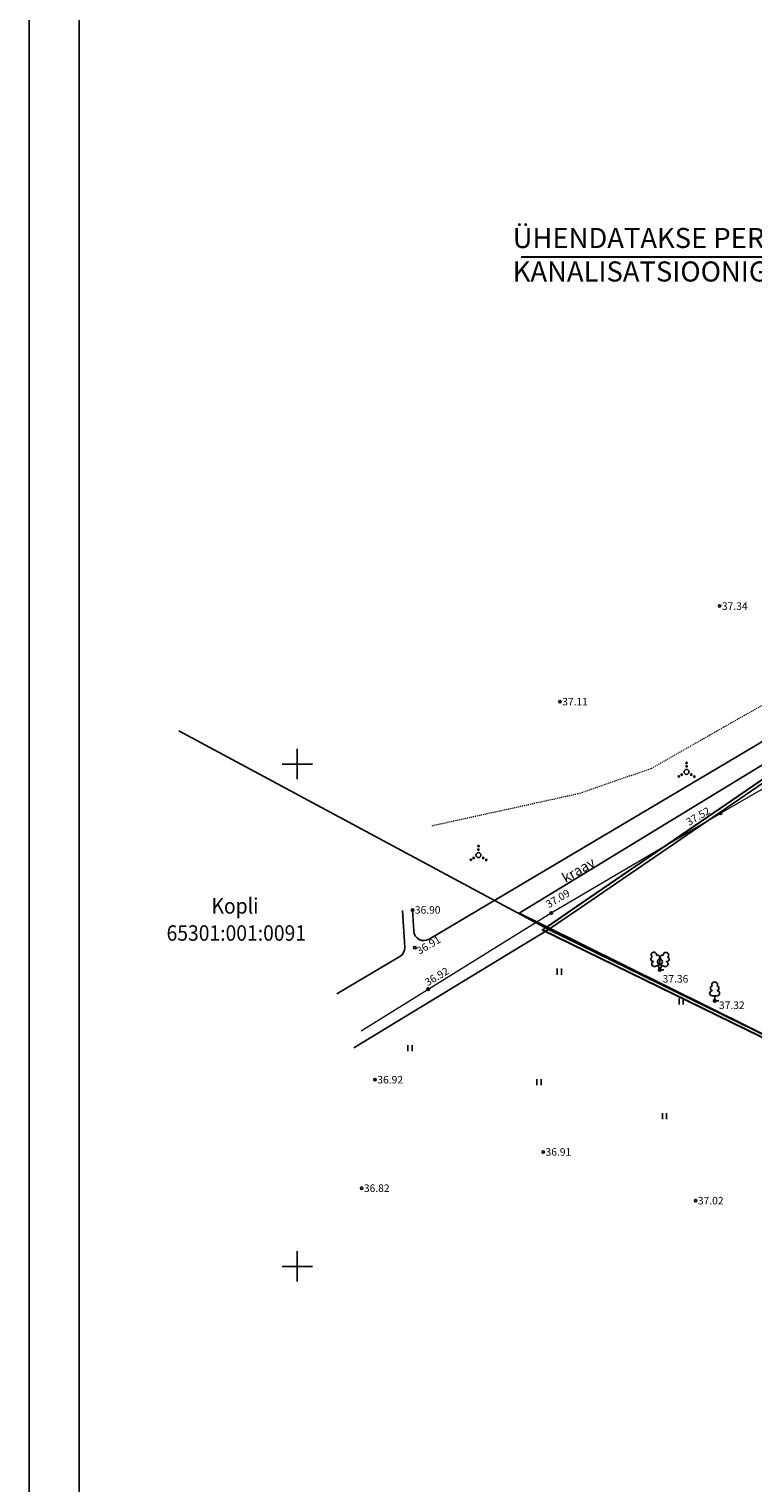
# Model space of a CAD drawing. Units: millimetres. Extents: x 109 to 1015, y -766 to -269.
# Drawn here: x 109 to 181, y -486 to -341 of the extents above; entities that cross this region are included whole.
import ezdxf
from ezdxf.enums import TextEntityAlignment as Align

# ---------------------------------------------------------------- set-up
doc = ezdxf.new("R2010")
doc.units = ezdxf.units.MM
doc.linetypes.add('KOLVIK', pattern=[0.5207547169811321, 0.07547169811320754, 0, -0.4452830188679245])
for name, color, linetype in [('40', 7, 'Continuous'), ('Haljastus_kraavid', 7, 'Continuous'), ('kinnistupiir_olev', 7, 'Continuous'), ('kraav txt', 7, 'Continuous'), ('Kõrgused', 7, 'Continuous'), ('raam', 7, 'Continuous'), ('võrk', 7, 'Continuous')]:
    doc.layers.add(name, color=color, linetype=linetype)
doc.layers.add('SP_vk_tekst', color=7, linetype='Continuous', lineweight=30)
doc.styles.get("Standard").update_dxf_attribs({"font": 'TIMES.TTF'})

# ---------------------------------------------------------------- blocks, each defined once
blk = doc.blocks.new('RIST')
at = {"layer": 'võrk', "color": 45, "linetype": 'Continuous'}
for p, q in [((0, -150.03), (0, 150.03)), ((-150.03, 0), (150.03, 0))]:
    blk.add_line(p, q, dxfattribs=at)
blk = doc.blocks.new('HEIN')
at = {"layer": 'Haljastus_kraavid', "color": 85, "linetype": 'Continuous'}
for p, q in [((0, 1.24), (0, 0)), ((0.8200000000000001, 1.22), (0.8200000000000001, 0))]:
    blk.add_line(p, q, dxfattribs=at)
blk = doc.blocks.new('RING01')
at = {"layer": 'Kõrgused', "color": 2, "linetype": 'Continuous'}
blk.add_circle((7.450580596923828e-11, -1.192092895507813e-09), 0.09999984477954815, dxfattribs=at)
blk = doc.blocks.new('VOSA')
at = {"layer": 'Haljastus_kraavid', "color": 85, "linetype": 'Continuous'}
for centre, radius in [((0, 0), 0.5000000000047693), ((0, 1.1), 0.1414213562373089), ((0.01540000006556511, 1.792400000095367), 0.1414213562373089), ((-1.511427944153547, -0.9155999994277955), 0.1414213562373089), ((-0.952627944201231, -0.55), 0.1414213562373089), ((0.952627944201231, -0.55), 0.1414213562373089), ((1.554572055786848, -0.9468000006675721), 0.1414213562373089)]:
    blk.add_circle(centre, radius, dxfattribs=at)
blk = doc.blocks.new('V2LAIP')
at = {"layer": 'Haljastus_kraavid', "color": 85, "linetype": 'Continuous'}
for p, q in [((-64.01, 82.02), (-66.01, 86.02)), ((-46.01, 36.01), (1, 54.01)), ((0, 0), (-18, 47.01)), ((-8, 104.02), (-10, 108.02)), ((0, 0), (19, 46.01)), ((40.01, 0), (0, 0)), ((1, 54.01), (47.01, 35.01)), ((11, 104.02), (12, 108.02)), ((66.01, 81.02), (68.02, 85.02))]:
    blk.add_line(p, q, dxfattribs=at)
blk.add_lwpolyline([(1, 106.02), (-1, 98.02), (-1, 96.02), (0, 93.02), (2, 89.02), (2, 87.02), (1, 84.02), (-2, 78.02), (-2, 75.02), (-2, 74.02), (-1, 71.02), (3, 65.01), (4, 62.01), (3, 60.01), (1, 57.01), (1, 54.01)], dxfattribs=at)
for centre, radius, start, end in [((-58.468191614151, 149.3715299987793), 26.93184378203583, 111.5026944444445, 232.5173111111112), ((-58.468191614151, 149.3715299987793), 26.93184378203583, 350.4855555555556, 111.5001722222222), ((-22.37155541419983, 125.9651174926758), 21.21794602424574, 305.1344555555556, 116.7049611111112), ((24.68053001403809, 125.6025343322754), 21.21794602424574, 62.41201388888888, 233.9825194444445), ((61.13359735488892, 148.4498794555664), 26.93184378203583, 67.61680277777778, 188.6314194444445), ((61.13359735488892, 148.4498794555664), 26.93184378203583, 306.599663888889, 67.61428055555562), ((-68.90237551689148, 107.6347943115234), 21.21794602424574, 106.2979055555555, 277.8684111111111), ((-55.22513445854187, 59.27094192504883), 25.00558919422448, 111.5014333333334, 291.5003611111111), ((0.6118496704101563, 81.26732963562011), 25.00558919422448, 66.7655166666667, 111.5014916666667), ((56.5023787689209, 58.40997055053711), 25.00558919422449, 247.6166138888889, 67.61554166666667), ((70.92333432197572, 106.5572983551025), 21.21794602424574, 261.248563888889, 72.81906944444451)]:
    blk.add_arc(centre, radius, start, end, dxfattribs=at)
blk = doc.blocks.new('KLAIPU')
at = {"layer": 'Haljastus_kraavid', "color": 85, "linetype": 'Continuous'}
for p, q in [((-25.01, 103.02), (-25.01, 100.02)), ((25.01, 50.01), (-25.01, 50.01)), ((0, 0), (0, 50.01)), ((40.01, 0), (0, 0)), ((25.01, 103.02), (25.01, 100.02))]:
    blk.add_line(p, q, dxfattribs=at)
for centre, radius, start, end in [((-20.48697920799255, 124.7177766418457), 22.36567890242133, 105.2441, 257.0790333333333), ((-0.482507848739624, 159.7256015014648), 29.16127753881861, 332.5799000000001, 207.4201000000001), ((19.52196350097656, 124.7177766418457), 22.36567890242133, 282.9209666666667, 74.7559), ((-25.48809704780579, 74.70659828186035), 25.00558919422448, 90.00000555555557, 270), ((24.52308134078979, 74.70659828186035), 25.00558919422448, 270, 89.99999444444443)]:
    blk.add_arc(centre, radius, start, end, dxfattribs=at)

msp = doc.modelspace()

# ---------------------------------------------------------------- linework, layer by layer
at = {"layer": '40', "color": 220, "linetype": 'Continuous'}
msp.add_lwpolyline([(157.3516175953409, -429.2728096238842), (206.5281632052938, -399.2642522343939), (208.4749767677131, -402.1383676548993), (212.5581473357015, -408.1664248473515), (216.6578470336244, -425.5112272390669), (202.8347872477461, -452.1368438658809), (188.7416175953549, -444.8328096244057), (159.5717689672456, -430.3733369849195)], close=True, dxfattribs=at)
at = {"layer": 'Haljastus_kraavid', "color": 120, "linetype": 'Continuous'}
for p, q in [((223.8616175593821, -387.0728096046751), (148.3716175593914, -431.8628096047123)), ((145.9616175593588, -432.6628096054574), (145.7316175593775, -429.0128096050848)), ((146.8616175593821, -431.0628096048986), (146.7316175593775, -428.9428096047868)), ((145.4716175593682, -433.5828096053829), (139.1816175594473, -437.3128096048986))]:
    msp.add_line(p, q, dxfattribs=at)
at = {"layer": 'Haljastus_kraavid', "color": 80, "linetype": 'KOLVIK', "lineweight": 15}
msp.add_lwpolyline([(248.1116175593821, -346.8228096046751), (238.2416175593868, -365.2228096050476), (231.561617559452, -377.2428096055319), (227.2292417709729, -381.3069513335158), (216.7216175593682, -387.2128096052711), (183.9616175593588, -407.2028096054946), (170.4444068501949, -414.897312493742), (163.1916175594566, -417.4028096047496), (148.561617559452, -420.6128096047123)], dxfattribs=at)
at = {"layer": 'Haljastus_kraavid', "color": 120, "linetype": 'Continuous', "lineweight": 15}
msp.add_lwpolyline([(141.6116175593821, -440.9728096050476), (160.531617559424, -429.2428096055319), (177.3916175594101, -419.3228096046751), (192.5116175594054, -410.5928096051593), (209.7716175594147, -400.5728096046751), (225.9816175593775, -390.4428096047868)], dxfattribs=at)
at = {"layer": 'Haljastus_kraavid', "color": 120, "linetype": 'Continuous'}
for centre, start, end in [((147.8603354308767, -431.0013195739393), 183.4893388906258, 300.6027555594643), ((144.9587072537294, -432.7247231534948), 300.6509305421443, 3.387561128727907)]:
    msp.add_arc(centre, 1, start, end, dxfattribs=at)
at = {"layer": 'kinnistupiir_olev', "color": 1, "linetype": 'Continuous'}
for q in [(123.4716175593681, -411.1228096054201), (140.8916175594101, -442.6728096052339)]:
    msp.add_line((160.2716175594147, -430.9028096047496), q, dxfattribs=at)
at = {"layer": 'kinnistupiir_olev', "color": 18, "linetype": 'Continuous', "lineweight": 30}
msp.add_lwpolyline([(163.0822054209899, -428.6152221828033), (236.9263045181766, -378.110294442371), (278.6649796960888, -291.7761903821756), (339.6307711470187, -322.9070171590229), (510.692355979049, -414.6978675720547), (894.4486112343626, -616.4914011058663), (673.670595458873, -697.6901877454748), (300.8232386308269, -503.2589888979946), (188.6066534811877, -445.1007587050353), (159.6773800814304, -430.9460422142674)], close=True, dxfattribs=at)
at = {"layer": 'kinnistupiir_olev', "color": 1, "linetype": 'Continuous'}
msp.add_lwpolyline([(163.2516175593961, -428.8628096047123), (237.1616175594287, -378.3128096048986), (278.8016175594427, -292.1828096050103), (339.4916175593868, -323.1728096052339), (510.5516175594427, -414.9628096052711), (893.7116175593588, -616.4428096047868), (673.6916175594566, -697.3628096047123), (300.9616175593588, -502.9928096055319), (188.7416175593868, -444.8328096053829), (160.2716175594147, -430.9028096047496), (163.2516175593961, -428.8628096047123)], dxfattribs=at)
at = {"layer": 'raam'}
for points in [[(1014.953637008801, -765.7861267130155), (108.5701087198551, -765.7861267130155), (108.5701087198549, -268.89815324799), (1014.953637008774, -268.8981532479901)], [(1009.953637008801, -760.7861267130155), (113.5701087198549, -760.7861267130155), (113.5701087198549, -273.8981532479901), (1009.953637008774, -273.8981532479901)]]:
    msp.add_lwpolyline(points, close=True, dxfattribs=at)
at = {"layer": 'SP_vk_tekst'}
msp.add_line((157.538766807808, -363.9499628774156), (223.7887587034389, -363.9499628774156), dxfattribs=at)

# ---------------------------------------------------------------- block references
at = {"layer": 'Haljastus_kraavid', "color": 85, "linetype": 'Continuous'}
for name, p, xscale, yscale in [('VOSA', (174.0016175593961, -415.2028096054946), 0.5, 0.5), ('VOSA', (153.2916175594333, -423.4928096055319), 0.5, 0.5), ('V2LAIP', (171.3416175593635, -434.9228096052339), 0.009997764835134149, 0.009997764602303505), ('HEIN', (161.1416175594101, -435.3928096049731), 0.5, 0.5), ('KLAIPU', (176.8016175594427, -437.9928096055319), 0.009997764835134149, 0.009997764602303505), ('HEIN', (173.2516175593961, -438.3728096054201), 0.5, 0.5), ('HEIN', (146.2716175594147, -443.0128096050848), 0.5, 0.5), ('HEIN', (159.1116175593821, -446.4028096047496), 0.5, 0.5), ('HEIN', (171.6116175593821, -449.7828096046378), 0.5, 0.5)]:
    msp.add_blockref(name, p, dxfattribs=dict(at, xscale=xscale, yscale=yscale))
at = {"layer": 'Kõrgused', "color": 7, "linetype": 'Continuous', "xscale": 1.200001862598583, "yscale": 1.200001862831414}
for p in [(177.2916175594333, -398.7028096054946), (161.4016175594194, -408.2128096052711), (177.3916175594101, -419.3228096046751), (146.7316175593775, -428.9428096047868), (160.531617559424, -429.2428096055319), (146.9616175593588, -432.6928096047868), (171.3416175593635, -434.9228096052339), (148.2916175594333, -436.8328096053829), (176.8016175594427, -437.9928096055319), (143.0016175593961, -445.8428096051593), (159.7416175593868, -453.0328096046378), (141.6616175594287, -456.6428096049731), (174.9016175594194, -457.8828096051966)]:
    msp.add_blockref('RING01', p, dxfattribs=at)
at = {"layer": 'võrk', "color": 45, "linetype": 'Continuous', "xscale": 0.009997764835134149, "yscale": 0.009997764602303505}
for p in [(135.2616175594054, -414.4228096052339), (135.2616175594054, -464.4228096052339)]:
    msp.add_blockref('RIST', p, dxfattribs=at)

# ---------------------------------------------------------------- texts
at = {"layer": 'kinnistupiir_olev', "color": 1, "linetype": 'Continuous', "width": 0.9155844155844155}
for s, p in [('Kopli', (129.061617559452, -428.7428096055319)), ('65301:001:0091', (129.1916175594566, -431.4428096047868))]:
    msp.add_text(s, height=1.54, dxfattribs=at).set_placement(p, align=Align.MIDDLE)
at = {"layer": 'kraav txt', "color": 140, "linetype": 'Continuous'}
msp.add_text('kraav', height=1, rotation=30.20893890191104, dxfattribs=at).set_placement((161.7100401700487, -425.8507114478653), align=Align.MIDDLE_LEFT)
at = {"layer": 'Kõrgused', "color": 252, "linetype": 'Continuous'}
for s, p in [(' 37.34', (177.2916175594333, -398.7028096054946)), (' 37.11', (161.4016175594194, -408.2128096052711)), (' 36.90', (146.7316175593775, -428.9428096047868)), (' 37.36', (171.3916175594101, -435.8028096051221)), (' 37.32', (177.0016175593961, -438.4328096050103)), (' 36.92', (143.0016175593961, -445.8428096051593)), (' 36.91', (159.7416175593868, -453.0328096046378)), (' 36.82', (141.6616175594287, -456.6428096049731)), (' 37.02', (174.9016175594194, -457.8828096051966))]:
    msp.add_text(s, height=0.75, dxfattribs=at).set_placement(p, align=Align.MIDDLE_LEFT)
for s, p in [(' 37.52', (173.8577028508777, -420.3960113709127)), (' 37.09', (159.8977028507985, -428.5860113713225)), (' 36.91', (147.0277028508032, -433.2160113712107)), (' 36.92', (147.8477028508684, -436.3460113710989))]:
    msp.add_text(s, height=0.75, rotation=30.68393889026042, dxfattribs=at).set_placement(p, align=Align.MIDDLE_LEFT)
at = {"layer": 'SP_vk_tekst', "insert": (156.702145590914, -361.0649075792512), "char_height": 2, "width": 71.87691175175337, "attachment_point": 1}
msp.add_mtext('ÜHENDATAKSE PERSP. PEETRI KÜLA VEETORUSTIKU JA KANALISATSIOONIGA', dxfattribs=at)

doc.saveas('drawing.dxf')
